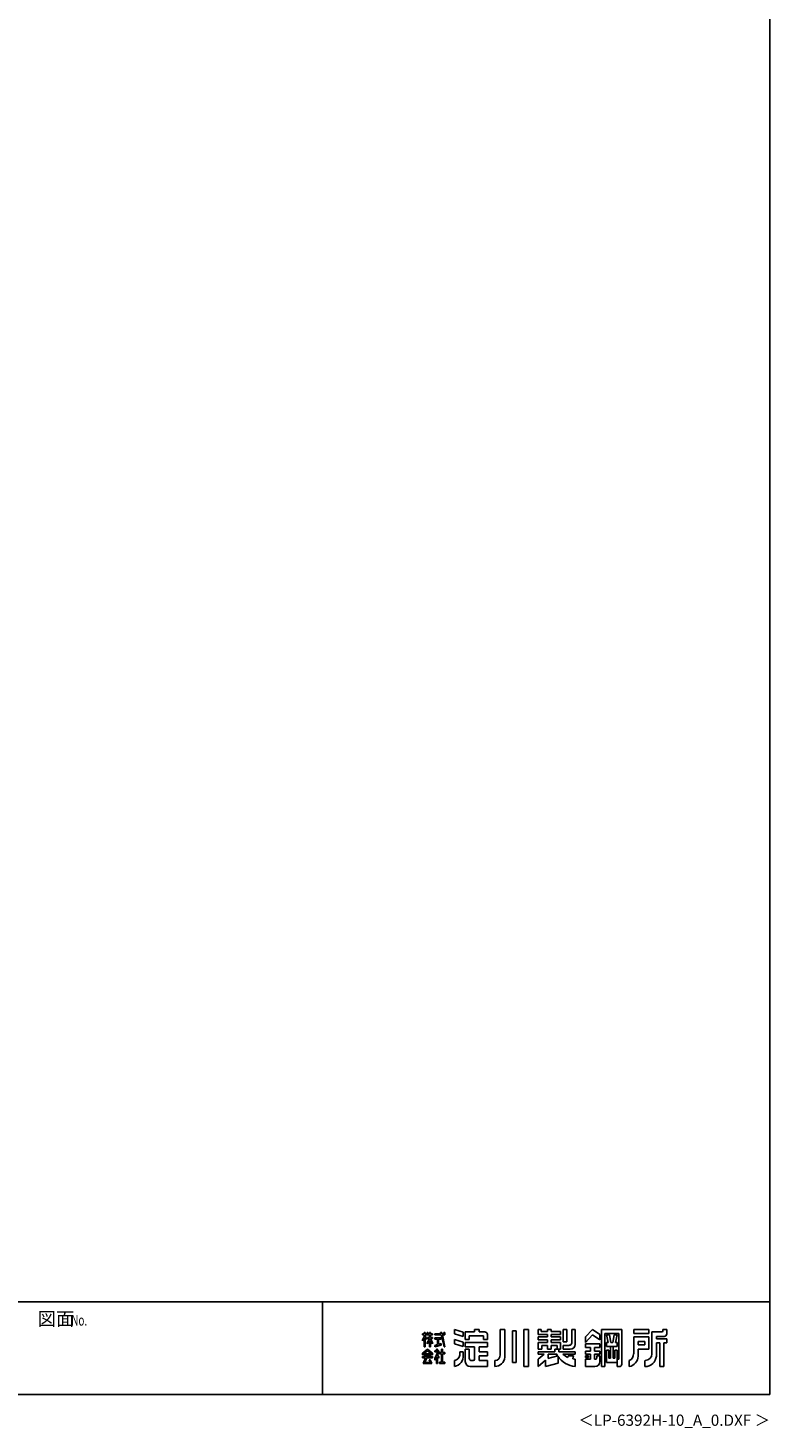
# Model space of a CAD drawing. Extents: x 1667 to 41127, y 644 to 28700.
# Drawn here: x 32852 to 41127, y 644 to 16251 of the extents above; entities that cross this region are included whole.
import ezdxf
from ezdxf.enums import TextEntityAlignment as Align

# ---------------------------------------------------------------- set-up
doc = ezdxf.new("R2010")
doc.units = 0
doc.header["$LTSCALE"] = 50
doc.header["$MEASUREMENT"] = 0
for name, color, linetype in [('FILENAME', 7, 'CONTINUOUS'), ('WAKUMOJI-01', 130, 'CONTINUOUS'), ('WAKUSEN-01', 50, 'CONTINUOUS'), ('WAKUSEN-02', 130, 'CONTINUOUS'), ('YODOROGO', 130, 'CONTINUOUS')]:
    doc.layers.add(name, color=color, linetype=linetype)
doc.styles.add('FILENAME', font='romans.shx', dxfattribs={"height": 125, "bigfont": 'bigfont.shx'})
doc.styles.add('WAKUMOJI', font='SIMPLEX', dxfattribs={"height": 3, "bigfont": 'BIGFONT'})
doc.styles.add('WAKUMOJI-1', font='SIMPLEX', dxfattribs={"width": 0.67, "height": 3, "bigfont": 'BIGFONT'})

msp = doc.modelspace()

# ---------------------------------------------------------------- linework, layer by layer
at = {"layer": 'WAKUSEN-01'}
for p, q in [((41127, 28700), (41127, 1018)), ((41127, 2052), (1667, 2052)), ((41127, 2052), (1667, 2052)), ((41127, 1018), (1667, 1018))]:
    msp.add_line(p, q, dxfattribs=at)
at = {"layer": 'WAKUSEN-02'}
msp.add_line((36135, 1018), (36135, 2052), dxfattribs=at)
msp.add_line((36135, 1018), (36135, 2052), dxfattribs=at)
at = {"layer": 'YODOROGO'}
for p, q in [((37608, 1741), (37608, 1695)), ((37707, 1712), (37608, 1741)), ((37608, 1741), (37608, 1695)), ((37707, 1712), (37608, 1741)), ((37833, 1714), (37833, 1741)), ((37833, 1741), (37883, 1741)), ((37833, 1714), (37833, 1741)), ((37833, 1741), (37883, 1741)), ((37883, 1741), (37883, 1714)), ((37883, 1741), (37883, 1714)), ((38169, 1741), (38119, 1741)), ((38119, 1741), (38119, 1461)), ((38169, 1741), (38119, 1741)), ((38119, 1741), (38119, 1461)), ((38169, 1433), (38169, 1741)), ((38169, 1433), (38169, 1741)), ((38298, 1728), (38254, 1728)), ((38254, 1728), (38254, 1373)), ((38298, 1728), (38254, 1728)), ((38254, 1728), (38254, 1373)), ((38298, 1373), (38298, 1728)), ((38298, 1373), (38298, 1728)), ((38433, 1741), (38383, 1741)), ((38383, 1741), (38383, 1329)), ((38433, 1741), (38383, 1741)), ((38383, 1741), (38383, 1329)), ((38433, 1329), (38433, 1741)), ((38433, 1329), (38433, 1741)), ((38576, 1741), (38543, 1741)), ((38543, 1741), (38543, 1686)), ((38576, 1741), (38543, 1741)), ((38543, 1741), (38543, 1686)), ((38576, 1719), (38576, 1741)), ((38576, 1719), (38576, 1741)), ((38644, 1719), (38576, 1719)), ((38644, 1719), (38576, 1719)), ((38688, 1741), (38644, 1741)), ((38644, 1741), (38644, 1719)), ((38688, 1741), (38644, 1741)), ((38644, 1741), (38644, 1719)), ((38688, 1719), (38688, 1741)), ((38688, 1719), (38688, 1741)), ((38790, 1719), (38688, 1719)), ((38790, 1719), (38688, 1719)), ((38790, 1686), (38790, 1719)), ((38790, 1686), (38790, 1719)), ((38820, 1741), (38820, 1604)), ((38862, 1741), (38820, 1741)), ((38820, 1741), (38820, 1604)), ((38862, 1741), (38820, 1741)), ((38862, 1604), (38862, 1741)), ((38862, 1604), (38862, 1741)), ((38917, 1593), (38917, 1741)), ((38917, 1741), (38955, 1741)), ((38917, 1593), (38917, 1741)), ((38917, 1741), (38955, 1741)), ((38955, 1741), (38955, 1576)), ((38955, 1741), (38955, 1576)), ((39068, 1659), (39148, 1741)), ((39068, 1659), (39148, 1741)), ((39148, 1741), (39230, 1686)), ((39148, 1741), (39230, 1686)), ((39249, 1329), (39249, 1741)), ((39249, 1741), (39475, 1741)), ((39249, 1329), (39249, 1741)), ((39249, 1741), (39475, 1741)), ((39475, 1741), (39475, 1356)), ((39475, 1741), (39475, 1356)), ((39607, 1741), (39607, 1697)), ((39777, 1741), (39607, 1741)), ((39607, 1741), (39607, 1697)), ((39777, 1741), (39607, 1741)), ((39777, 1697), (39777, 1741)), ((39777, 1697), (39777, 1741)), ((39975, 1741), (39931, 1741)), ((39931, 1741), (39931, 1725)), ((39975, 1741), (39931, 1741)), ((39931, 1741), (39931, 1725)), ((39975, 1692), (39975, 1741)), ((39975, 1692), (39975, 1741)), ((37253, 1681), (37253, 1692)), ((37253, 1692), (37269, 1692)), ((37253, 1681), (37253, 1692)), ((37253, 1692), (37269, 1692)), ((37269, 1681), (37253, 1681)), ((37269, 1681), (37253, 1681)), ((37253, 1626), (37269, 1664)), ((37253, 1626), (37269, 1664)), ((37269, 1647), (37253, 1615)), ((37269, 1647), (37253, 1615)), ((37253, 1615), (37253, 1626)), ((37253, 1615), (37253, 1626)), ((37269, 1692), (37269, 1708)), ((37269, 1708), (37280, 1708)), ((37269, 1692), (37269, 1708)), ((37269, 1708), (37280, 1708)), ((37269, 1664), (37269, 1681)), ((37269, 1664), (37269, 1681)), ((37269, 1549), (37269, 1647)), ((37269, 1549), (37269, 1647)), ((37280, 1708), (37280, 1692)), ((37280, 1708), (37280, 1692)), ((37280, 1692), (37302, 1692)), ((37280, 1692), (37302, 1692)), ((37330, 1681), (37280, 1681)), ((37280, 1681), (37280, 1666)), ((37330, 1681), (37280, 1681)), ((37280, 1681), (37280, 1666)), ((37280, 1666), (37297, 1642)), ((37280, 1666), (37297, 1642)), ((37297, 1631), (37280, 1649)), ((37280, 1649), (37280, 1549)), ((37297, 1631), (37280, 1649)), ((37280, 1649), (37280, 1549)), ((37297, 1642), (37297, 1631)), ((37297, 1642), (37297, 1631)), ((37302, 1692), (37302, 1708)), ((37302, 1708), (37313, 1708)), ((37302, 1692), (37302, 1708)), ((37302, 1708), (37313, 1708)), ((37302, 1594), (37330, 1639)), ((37302, 1594), (37330, 1639)), ((37330, 1617), (37302, 1583)), ((37330, 1617), (37302, 1583)), ((37302, 1583), (37302, 1594)), ((37302, 1583), (37302, 1594)), ((37308, 1643), (37308, 1654)), ((37308, 1654), (37330, 1654)), ((37308, 1643), (37308, 1654)), ((37308, 1654), (37330, 1654)), ((37330, 1643), (37308, 1643)), ((37330, 1643), (37308, 1643)), ((37313, 1708), (37313, 1692)), ((37313, 1708), (37313, 1692)), ((37313, 1692), (37330, 1692)), ((37313, 1692), (37330, 1692)), ((37330, 1692), (37330, 1708)), ((37330, 1708), (37341, 1708)), ((37330, 1692), (37330, 1708)), ((37330, 1708), (37341, 1708)), ((37330, 1654), (37330, 1681)), ((37330, 1654), (37330, 1681)), ((37330, 1639), (37330, 1643)), ((37330, 1639), (37330, 1643)), ((37330, 1549), (37330, 1617)), ((37330, 1549), (37330, 1617)), ((37341, 1708), (37341, 1692)), ((37341, 1708), (37341, 1692)), ((37341, 1692), (37363, 1692)), ((37341, 1692), (37363, 1692)), ((37363, 1681), (37341, 1681)), ((37341, 1681), (37341, 1654)), ((37363, 1681), (37341, 1681)), ((37341, 1681), (37341, 1654)), ((37341, 1654), (37363, 1654)), ((37341, 1654), (37363, 1654)), ((37363, 1643), (37341, 1643)), ((37341, 1643), (37341, 1641)), ((37363, 1643), (37341, 1643)), ((37341, 1643), (37341, 1641)), ((37341, 1641), (37363, 1594)), ((37341, 1641), (37363, 1594)), ((37363, 1583), (37341, 1619)), ((37341, 1619), (37341, 1549)), ((37363, 1583), (37341, 1619)), ((37341, 1619), (37341, 1549)), ((37363, 1692), (37363, 1681)), ((37363, 1692), (37363, 1681)), ((37363, 1654), (37363, 1643)), ((37363, 1654), (37363, 1643)), ((37363, 1594), (37363, 1583)), ((37363, 1594), (37363, 1583)), ((37458, 1692), (37390, 1692)), ((37390, 1692), (37390, 1681)), ((37458, 1692), (37390, 1692)), ((37390, 1692), (37390, 1681)), ((37390, 1681), (37461, 1681)), ((37390, 1681), (37461, 1681)), ((37390, 1635), (37390, 1648)), ((37390, 1648), (37459, 1648)), ((37390, 1635), (37390, 1648)), ((37390, 1648), (37459, 1648)), ((37420, 1635), (37390, 1635)), ((37420, 1635), (37390, 1635)), ((37390, 1565), (37420, 1574)), ((37390, 1565), (37420, 1574)), ((37459, 1568), (37390, 1549)), ((37459, 1568), (37390, 1549)), ((37390, 1549), (37390, 1565)), ((37390, 1549), (37390, 1565)), ((37420, 1574), (37420, 1635)), ((37420, 1574), (37420, 1635)), ((37459, 1635), (37429, 1635)), ((37429, 1635), (37429, 1576)), ((37459, 1635), (37429, 1635)), ((37429, 1635), (37429, 1576)), ((37429, 1576), (37459, 1584)), ((37429, 1576), (37459, 1584)), ((37468, 1708), (37454, 1708)), ((37454, 1708), (37458, 1692)), ((37468, 1708), (37454, 1708)), ((37454, 1708), (37458, 1692)), ((37459, 1648), (37459, 1635)), ((37459, 1648), (37459, 1635)), ((37459, 1584), (37459, 1568)), ((37459, 1584), (37459, 1568)), ((37461, 1681), (37495, 1549)), ((37461, 1681), (37495, 1549)), ((37471, 1692), (37468, 1708)), ((37471, 1692), (37468, 1708)), ((37489, 1692), (37471, 1692)), ((37489, 1692), (37471, 1692)), ((37500, 1549), (37473, 1681)), ((37473, 1681), (37500, 1681)), ((37500, 1549), (37473, 1681)), ((37473, 1681), (37500, 1681)), ((37500, 1708), (37489, 1708)), ((37489, 1708), (37489, 1692)), ((37500, 1708), (37489, 1708)), ((37489, 1708), (37489, 1692)), ((37500, 1692), (37500, 1708)), ((37500, 1692), (37500, 1708)), ((37500, 1681), (37500, 1692)), ((37500, 1681), (37500, 1692)), ((37608, 1695), (37707, 1665)), ((37608, 1695), (37707, 1665)), ((37608, 1582), (37608, 1631)), ((37608, 1631), (37707, 1602)), ((37608, 1582), (37608, 1631)), ((37608, 1631), (37707, 1602)), ((37707, 1552), (37608, 1582)), ((37707, 1552), (37608, 1582)), ((37707, 1665), (37707, 1712)), ((37707, 1665), (37707, 1712)), ((37707, 1602), (37707, 1552)), ((37707, 1602), (37707, 1552)), ((37729, 1631), (37729, 1714)), ((37729, 1714), (37833, 1714)), ((37729, 1631), (37729, 1714)), ((37729, 1714), (37833, 1714)), ((37773, 1631), (37729, 1631)), ((37773, 1631), (37729, 1631)), ((37976, 1598), (37729, 1598)), ((37729, 1598), (37729, 1549)), ((37976, 1598), (37729, 1598)), ((37729, 1598), (37729, 1549)), ((37932, 1670), (37773, 1670)), ((37773, 1670), (37773, 1631)), ((37932, 1670), (37773, 1670)), ((37773, 1670), (37773, 1631)), ((37883, 1714), (37949, 1714)), ((37883, 1714), (37949, 1714)), ((37932, 1631), (37932, 1670)), ((37932, 1631), (37932, 1670)), ((37976, 1631), (37932, 1631)), ((37976, 1631), (37932, 1631)), ((37976, 1686), (37976, 1631)), ((37976, 1686), (37976, 1631)), ((37976, 1549), (37976, 1598)), ((37976, 1549), (37976, 1598)), ((38543, 1686), (38644, 1686)), ((38543, 1686), (38644, 1686)), ((38644, 1659), (38543, 1659)), ((38543, 1659), (38543, 1626)), ((38644, 1659), (38543, 1659)), ((38543, 1659), (38543, 1626)), ((38543, 1626), (38644, 1626)), ((38543, 1626), (38644, 1626)), ((38644, 1598), (38543, 1598)), ((38543, 1598), (38543, 1521)), ((38644, 1598), (38543, 1598)), ((38543, 1598), (38543, 1521)), ((38581, 1565), (38644, 1565)), ((38581, 1521), (38581, 1565)), ((38581, 1565), (38644, 1565)), ((38581, 1521), (38581, 1565)), ((38644, 1686), (38644, 1659)), ((38644, 1686), (38644, 1659)), ((38644, 1626), (38644, 1598)), ((38644, 1626), (38644, 1598)), ((38644, 1565), (38644, 1521)), ((38644, 1565), (38644, 1521)), ((38688, 1659), (38688, 1686)), ((38688, 1686), (38790, 1686)), ((38688, 1659), (38688, 1686)), ((38688, 1686), (38790, 1686)), ((38790, 1659), (38688, 1659)), ((38790, 1659), (38688, 1659)), ((38688, 1598), (38688, 1626)), ((38688, 1626), (38790, 1626)), ((38688, 1598), (38688, 1626)), ((38688, 1626), (38790, 1626)), ((38790, 1598), (38688, 1598)), ((38790, 1598), (38688, 1598)), ((38688, 1521), (38688, 1565)), ((38688, 1565), (38752, 1565)), ((38688, 1521), (38688, 1565)), ((38688, 1565), (38752, 1565)), ((38752, 1565), (38752, 1521)), ((38752, 1565), (38752, 1521)), ((38790, 1626), (38790, 1659)), ((38790, 1626), (38790, 1659)), ((38790, 1521), (38790, 1598)), ((38790, 1521), (38790, 1598)), ((38820, 1604), (38862, 1604)), ((38820, 1604), (38862, 1604)), ((38820, 1521), (38820, 1565)), ((38820, 1565), (38889, 1565)), ((38820, 1521), (38820, 1565)), ((38820, 1565), (38889, 1565)), ((39148, 1681), (39068, 1598)), ((39148, 1681), (39068, 1598)), ((39068, 1598), (39068, 1659)), ((39068, 1598), (39068, 1659)), ((39068, 1540), (39068, 1582)), ((39068, 1582), (39230, 1582)), ((39068, 1540), (39068, 1582)), ((39068, 1582), (39230, 1582)), ((39230, 1626), (39148, 1681)), ((39230, 1626), (39148, 1681)), ((39230, 1686), (39230, 1626)), ((39230, 1686), (39230, 1626)), ((39230, 1582), (39230, 1540)), ((39230, 1582), (39230, 1540)), ((39442, 1697), (39285, 1697)), ((39285, 1697), (39285, 1329)), ((39442, 1697), (39285, 1697)), ((39285, 1697), (39285, 1329)), ((39321, 1598), (39303, 1681)), ((39303, 1681), (39336, 1681)), ((39321, 1598), (39303, 1681)), ((39303, 1681), (39336, 1681)), ((39303, 1554), (39303, 1598)), ((39303, 1598), (39321, 1598)), ((39303, 1554), (39303, 1598)), ((39303, 1598), (39321, 1598)), ((39336, 1681), (39354, 1598)), ((39336, 1681), (39354, 1598)), ((39354, 1598), (39373, 1598)), ((39354, 1598), (39373, 1598)), ((39373, 1598), (39391, 1681)), ((39373, 1598), (39391, 1681)), ((39391, 1681), (39424, 1681)), ((39391, 1681), (39424, 1681)), ((39424, 1681), (39406, 1598)), ((39424, 1681), (39406, 1598)), ((39406, 1598), (39424, 1598)), ((39406, 1598), (39424, 1598)), ((39424, 1598), (39424, 1554)), ((39424, 1598), (39424, 1554)), ((39442, 1411), (39442, 1697)), ((39442, 1411), (39442, 1697)), ((39607, 1697), (39777, 1697)), ((39607, 1697), (39777, 1697)), ((39777, 1659), (39607, 1659)), ((39607, 1659), (39607, 1472)), ((39777, 1659), (39607, 1659)), ((39607, 1659), (39607, 1472)), ((39733, 1609), (39656, 1609)), ((39656, 1609), (39656, 1571)), ((39733, 1609), (39656, 1609)), ((39656, 1609), (39656, 1571)), ((39656, 1571), (39733, 1571)), ((39656, 1571), (39733, 1571)), ((39733, 1571), (39733, 1609)), ((39733, 1571), (39733, 1609)), ((39777, 1521), (39777, 1659)), ((39777, 1521), (39777, 1659)), ((39920, 1714), (39810, 1714)), ((39810, 1714), (39810, 1472)), ((39920, 1714), (39810, 1714)), ((39810, 1714), (39810, 1472)), ((39860, 1637), (39860, 1664)), ((39860, 1664), (39948, 1664)), ((39860, 1637), (39860, 1664)), ((39860, 1664), (39948, 1664)), ((39975, 1637), (39860, 1637)), ((39975, 1637), (39860, 1637)), ((39860, 1444), (39860, 1593)), ((39860, 1593), (39898, 1593)), ((39860, 1444), (39860, 1593)), ((39860, 1593), (39898, 1593)), ((39898, 1593), (39898, 1329)), ((39898, 1593), (39898, 1329)), ((39942, 1329), (39942, 1593)), ((39942, 1593), (39975, 1593)), ((39942, 1329), (39942, 1593)), ((39942, 1593), (39975, 1593)), ((39975, 1593), (39975, 1637)), ((39975, 1593), (39975, 1637)), ((37253, 1477), (37308, 1521)), ((37253, 1477), (37308, 1521)), ((37308, 1505), (37253, 1461)), ((37308, 1505), (37253, 1461)), ((37253, 1461), (37253, 1477)), ((37253, 1461), (37253, 1477)), ((37363, 1439), (37253, 1439)), ((37253, 1439), (37253, 1426)), ((37363, 1439), (37253, 1439)), ((37253, 1439), (37253, 1426)), ((37253, 1426), (37285, 1426)), ((37253, 1426), (37285, 1426)), ((37285, 1426), (37258, 1362)), ((37285, 1426), (37258, 1362)), ((37280, 1549), (37269, 1549)), ((37280, 1549), (37269, 1549)), ((37275, 1470), (37341, 1470)), ((37275, 1453), (37275, 1470)), ((37275, 1470), (37341, 1470)), ((37275, 1453), (37275, 1470)), ((37341, 1453), (37275, 1453)), ((37341, 1453), (37275, 1453)), ((37279, 1375), (37299, 1426)), ((37279, 1375), (37299, 1426)), ((37299, 1426), (37363, 1426)), ((37299, 1426), (37363, 1426)), ((37308, 1521), (37363, 1477)), ((37308, 1521), (37363, 1477)), ((37363, 1461), (37308, 1505)), ((37363, 1461), (37308, 1505)), ((37341, 1549), (37330, 1549)), ((37341, 1549), (37330, 1549)), ((37341, 1470), (37341, 1453)), ((37341, 1470), (37341, 1453)), ((37363, 1477), (37363, 1461)), ((37363, 1477), (37363, 1461)), ((37363, 1426), (37363, 1439)), ((37363, 1426), (37363, 1439)), ((37407, 1505), (37390, 1505)), ((37390, 1505), (37390, 1494)), ((37407, 1505), (37390, 1505)), ((37390, 1505), (37390, 1494)), ((37390, 1494), (37423, 1494)), ((37423, 1494), (37390, 1417)), ((37390, 1494), (37423, 1494)), ((37423, 1494), (37390, 1417)), ((37390, 1401), (37407, 1433)), ((37390, 1401), (37407, 1433)), ((37390, 1417), (37390, 1401)), ((37390, 1417), (37390, 1401)), ((37418, 1521), (37407, 1521)), ((37407, 1521), (37407, 1521)), ((37407, 1521), (37407, 1505)), ((37418, 1521), (37407, 1521)), ((37407, 1521), (37407, 1521)), ((37407, 1521), (37407, 1505)), ((37407, 1433), (37407, 1362)), ((37407, 1433), (37407, 1362)), ((37418, 1505), (37418, 1521)), ((37418, 1505), (37418, 1521)), ((37434, 1505), (37418, 1505)), ((37434, 1505), (37418, 1505)), ((37418, 1362), (37418, 1437)), ((37418, 1437), (37434, 1422)), ((37418, 1362), (37418, 1437)), ((37418, 1437), (37434, 1422)), ((37419, 1454), (37434, 1488)), ((37419, 1454), (37434, 1488)), ((37434, 1436), (37419, 1454)), ((37434, 1436), (37419, 1454)), ((37434, 1488), (37434, 1505)), ((37434, 1488), (37434, 1505)), ((37434, 1422), (37434, 1436)), ((37434, 1422), (37434, 1436)), ((37440, 1469), (37440, 1485)), ((37440, 1485), (37462, 1485)), ((37440, 1469), (37440, 1485)), ((37440, 1485), (37462, 1485)), ((37462, 1469), (37440, 1469)), ((37462, 1469), (37440, 1469)), ((37462, 1485), (37462, 1521)), ((37462, 1521), (37473, 1521)), ((37462, 1485), (37462, 1521)), ((37462, 1521), (37473, 1521)), ((37462, 1378), (37462, 1469)), ((37462, 1378), (37462, 1469)), ((37473, 1521), (37473, 1485)), ((37473, 1521), (37473, 1485)), ((37473, 1485), (37500, 1485)), ((37473, 1485), (37500, 1485)), ((37500, 1469), (37473, 1469)), ((37473, 1469), (37473, 1378)), ((37500, 1469), (37473, 1469)), ((37473, 1469), (37473, 1378)), ((37495, 1549), (37500, 1549)), ((37495, 1549), (37500, 1549)), ((37500, 1485), (37500, 1469)), ((37500, 1485), (37500, 1469)), ((37668, 1494), (37668, 1455)), ((37707, 1494), (37668, 1494)), ((37668, 1494), (37668, 1455)), ((37707, 1494), (37668, 1494)), ((37707, 1455), (37707, 1494)), ((37707, 1455), (37707, 1494)), ((37729, 1549), (37833, 1549)), ((37729, 1549), (37833, 1549)), ((37773, 1521), (37729, 1521)), ((37729, 1521), (37729, 1384)), ((37773, 1521), (37729, 1521)), ((37729, 1521), (37729, 1384)), ((37773, 1422), (37773, 1521)), ((37773, 1422), (37773, 1521)), ((37833, 1549), (37833, 1411)), ((37833, 1549), (37833, 1411)), ((37883, 1494), (37883, 1549)), ((37883, 1549), (37976, 1549)), ((37883, 1494), (37883, 1549)), ((37883, 1549), (37976, 1549)), ((37976, 1494), (37883, 1494)), ((37976, 1494), (37883, 1494)), ((37883, 1395), (37883, 1450)), ((37883, 1450), (37976, 1450)), ((37883, 1395), (37883, 1450)), ((37883, 1450), (37976, 1450)), ((37976, 1450), (37976, 1494)), ((37976, 1450), (37976, 1494)), ((38543, 1521), (38581, 1521)), ((38543, 1521), (38581, 1521)), ((38727, 1494), (38543, 1494)), ((38543, 1494), (38543, 1466)), ((38727, 1494), (38543, 1494)), ((38543, 1494), (38543, 1466)), ((38727, 1494), (38543, 1494)), ((38543, 1494), (38543, 1466)), ((38727, 1494), (38543, 1494)), ((38543, 1494), (38543, 1466)), ((38543, 1466), (38608, 1466)), ((38608, 1466), (38543, 1411)), ((38543, 1466), (38608, 1466)), ((38608, 1466), (38543, 1411)), ((38543, 1466), (38608, 1466)), ((38608, 1466), (38543, 1411)), ((38543, 1466), (38608, 1466)), ((38608, 1466), (38543, 1411)), ((38543, 1411), (38543, 1329)), ((38543, 1411), (38543, 1329)), ((38543, 1411), (38543, 1329)), ((38543, 1411), (38543, 1329)), ((38644, 1521), (38688, 1521)), ((38644, 1521), (38688, 1521)), ((38648, 1417), (38760, 1447)), ((38648, 1417), (38760, 1447)), ((38653, 1421), (38648, 1417)), ((38653, 1421), (38648, 1417)), ((38653, 1466), (38653, 1421)), ((38749, 1466), (38653, 1466)), ((38653, 1466), (38653, 1421)), ((38749, 1466), (38653, 1466)), ((38771, 1521), (38727, 1521)), ((38727, 1521), (38727, 1494)), ((38771, 1521), (38727, 1521)), ((38727, 1521), (38727, 1494)), ((38771, 1521), (38727, 1521)), ((38727, 1521), (38727, 1494)), ((38771, 1521), (38727, 1521)), ((38727, 1521), (38727, 1494)), ((38752, 1521), (38790, 1521)), ((38752, 1521), (38790, 1521)), ((38763, 1366), (38763, 1443)), ((38763, 1366), (38763, 1443)), ((38763, 1366), (38763, 1443)), ((38763, 1366), (38763, 1443)), ((38771, 1494), (38771, 1521)), ((38771, 1494), (38771, 1521)), ((38771, 1494), (38771, 1521)), ((38771, 1494), (38771, 1521)), ((38955, 1494), (38771, 1494)), ((38955, 1494), (38771, 1494)), ((38955, 1494), (38771, 1494)), ((38955, 1494), (38771, 1494)), ((38818, 1466), (38955, 1466)), ((38818, 1466), (38955, 1466)), ((38818, 1466), (38955, 1466)), ((38818, 1466), (38955, 1466)), ((38900, 1521), (38820, 1521)), ((38900, 1521), (38820, 1521)), ((38878, 1450), (38873, 1431)), ((38878, 1450), (38873, 1431)), ((38878, 1450), (38873, 1431)), ((38878, 1450), (38873, 1431)), ((38936, 1450), (38878, 1450)), ((38936, 1450), (38878, 1450)), ((38936, 1450), (38878, 1450)), ((38936, 1450), (38878, 1450)), ((38928, 1414), (38936, 1450)), ((38928, 1414), (38936, 1450)), ((38928, 1414), (38936, 1450)), ((38928, 1414), (38936, 1450)), ((38955, 1466), (38955, 1494)), ((38955, 1466), (38955, 1494)), ((38955, 1466), (38955, 1494)), ((38955, 1466), (38955, 1494)), ((38955, 1329), (38955, 1411)), ((38955, 1329), (38955, 1411)), ((38955, 1329), (38955, 1411)), ((38955, 1329), (38955, 1411)), ((39126, 1540), (39068, 1540)), ((39126, 1540), (39068, 1540)), ((39068, 1466), (39068, 1502)), ((39068, 1502), (39126, 1502)), ((39068, 1466), (39068, 1502)), ((39068, 1502), (39126, 1502)), ((39126, 1466), (39068, 1466)), ((39126, 1466), (39068, 1466)), ((39068, 1429), (39068, 1448)), ((39068, 1448), (39104, 1448)), ((39068, 1429), (39068, 1448)), ((39068, 1448), (39104, 1448)), ((39104, 1429), (39068, 1429)), ((39104, 1429), (39068, 1429)), ((39068, 1329), (39068, 1411)), ((39068, 1411), (39126, 1411)), ((39068, 1329), (39068, 1411)), ((39068, 1411), (39126, 1411)), ((39071, 1432), (39071, 1446)), ((39071, 1446), (39101, 1446)), ((39071, 1432), (39071, 1446)), ((39071, 1446), (39101, 1446)), ((39101, 1432), (39071, 1432)), ((39101, 1432), (39071, 1432)), ((39073, 1435), (39073, 1443)), ((39073, 1443), (39098, 1443)), ((39073, 1435), (39073, 1443)), ((39073, 1443), (39098, 1443)), ((39098, 1435), (39073, 1435)), ((39098, 1435), (39073, 1435)), ((39076, 1437), (39076, 1440)), ((39076, 1440), (39095, 1440)), ((39076, 1437), (39076, 1440)), ((39076, 1440), (39095, 1440)), ((39095, 1437), (39076, 1437)), ((39095, 1437), (39076, 1437)), ((39095, 1440), (39095, 1437)), ((39095, 1440), (39095, 1437)), ((39098, 1443), (39098, 1435)), ((39098, 1443), (39098, 1435)), ((39101, 1446), (39101, 1432)), ((39101, 1446), (39101, 1432)), ((39104, 1448), (39104, 1429)), ((39104, 1448), (39104, 1429)), ((39126, 1502), (39126, 1540)), ((39126, 1502), (39126, 1540)), ((39126, 1411), (39126, 1466)), ((39126, 1411), (39126, 1466)), ((39230, 1540), (39170, 1540)), ((39170, 1540), (39170, 1502)), ((39230, 1540), (39170, 1540)), ((39170, 1540), (39170, 1502)), ((39170, 1502), (39230, 1502)), ((39170, 1502), (39230, 1502)), ((39230, 1466), (39170, 1466)), ((39170, 1466), (39170, 1411)), ((39230, 1466), (39170, 1466)), ((39170, 1466), (39170, 1411)), ((39170, 1411), (39181, 1411)), ((39170, 1411), (39181, 1411)), ((39197, 1428), (39197, 1447)), ((39197, 1447), (39230, 1447)), ((39197, 1428), (39197, 1447)), ((39197, 1447), (39230, 1447)), ((39230, 1502), (39230, 1466)), ((39230, 1502), (39230, 1466)), ((39230, 1447), (39230, 1384)), ((39230, 1447), (39230, 1384)), ((39424, 1554), (39303, 1554)), ((39424, 1554), (39303, 1554)), ((39303, 1373), (39303, 1510)), ((39303, 1510), (39330, 1510)), ((39303, 1373), (39303, 1510)), ((39303, 1510), (39330, 1510)), ((39330, 1510), (39330, 1422)), ((39330, 1510), (39330, 1422)), ((39330, 1422), (39350, 1422)), ((39330, 1422), (39350, 1422)), ((39350, 1422), (39350, 1554)), ((39350, 1554), (39377, 1554)), ((39350, 1422), (39350, 1554)), ((39350, 1554), (39377, 1554)), ((39377, 1554), (39377, 1422)), ((39377, 1554), (39377, 1422)), ((39377, 1422), (39396, 1422)), ((39377, 1422), (39396, 1422)), ((39396, 1422), (39396, 1510)), ((39396, 1510), (39424, 1510)), ((39396, 1422), (39396, 1510)), ((39396, 1510), (39424, 1510)), ((39424, 1510), (39424, 1373)), ((39424, 1510), (39424, 1373)), ((39424, 1329), (39424, 1411)), ((39424, 1411), (39442, 1411)), ((39424, 1329), (39424, 1411)), ((39424, 1411), (39442, 1411)), ((39656, 1444), (39656, 1521)), ((39656, 1521), (39777, 1521)), ((39656, 1444), (39656, 1521)), ((39656, 1521), (39777, 1521)), ((37258, 1362), (37357, 1362)), ((37258, 1362), (37357, 1362)), ((37338, 1375), (37279, 1375)), ((37338, 1375), (37279, 1375)), ((37337, 1403), (37326, 1403)), ((37326, 1403), (37338, 1375)), ((37337, 1403), (37326, 1403)), ((37326, 1403), (37338, 1375)), ((37357, 1362), (37337, 1403)), ((37357, 1362), (37337, 1403)), ((37407, 1362), (37418, 1362)), ((37407, 1362), (37418, 1362)), ((37440, 1362), (37440, 1378)), ((37440, 1378), (37462, 1378)), ((37440, 1362), (37440, 1378)), ((37440, 1378), (37462, 1378)), ((37500, 1362), (37440, 1362)), ((37500, 1362), (37440, 1362)), ((37473, 1378), (37500, 1378)), ((37473, 1378), (37500, 1378)), ((37500, 1378), (37500, 1362)), ((37500, 1378), (37500, 1362)), ((37608, 1395), (37608, 1329)), ((37608, 1395), (37608, 1329)), ((37784, 1329), (37976, 1329)), ((37784, 1329), (37976, 1329)), ((37817, 1395), (37800, 1395)), ((37817, 1395), (37800, 1395)), ((37976, 1395), (37883, 1395)), ((37976, 1395), (37883, 1395)), ((37976, 1329), (37976, 1395)), ((37976, 1329), (37976, 1395)), ((38059, 1395), (38059, 1329)), ((38059, 1395), (38059, 1329)), ((38254, 1373), (38298, 1373)), ((38254, 1373), (38298, 1373)), ((38383, 1329), (38433, 1329)), ((38383, 1329), (38433, 1329)), ((38543, 1329), (38625, 1398)), ((38543, 1329), (38625, 1398)), ((38543, 1329), (38625, 1398)), ((38543, 1329), (38625, 1398)), ((38625, 1398), (38625, 1329)), ((38625, 1398), (38625, 1329)), ((38625, 1398), (38625, 1329)), ((38625, 1398), (38625, 1329)), ((38625, 1329), (38763, 1366)), ((38625, 1329), (38763, 1366)), ((38625, 1329), (38763, 1366)), ((38625, 1329), (38763, 1366)), ((39175, 1329), (39068, 1329)), ((39175, 1329), (39068, 1329)), ((39285, 1329), (39249, 1329)), ((39285, 1329), (39249, 1329)), ((39424, 1373), (39303, 1373)), ((39424, 1373), (39303, 1373)), ((39447, 1329), (39424, 1329)), ((39447, 1329), (39424, 1329)), ((39557, 1395), (39557, 1329)), ((39557, 1395), (39557, 1329)), ((39733, 1397), (39733, 1329)), ((39733, 1397), (39733, 1329)), ((39898, 1329), (39942, 1329)), ((39898, 1329), (39942, 1329))]:
    msp.add_line(p, q, dxfattribs=at)
for centre, radius, start, end in [((39920, 1725), 11, 270, 0), ((39920, 1725), 11, 270, 0), ((37949, 1686), 27.5, 0, 90), ((37949, 1686), 27.5, 0, 90), ((38889, 1593), 27.5, 270, 360), ((38889, 1593), 27.5, 270, 360), ((38900, 1576), 55, 270, 360), ((38900, 1576), 55, 270, 360), ((39948, 1692), 27.5, 270, 0), ((39948, 1692), 27.5, 270, 0), ((37593, 1470), 77, 281.2491, 348.7509), ((37586, 1448), 121, 280.3644, 3.5415), ((37593, 1470), 77, 281.2491, 348.7509), ((37586, 1448), 121, 280.3644, 3.5415), ((37800, 1422), 27.5, 180, 270), ((37800, 1422), 27.5, 180, 270), ((37817, 1411), 16.5, 270, 0), ((37817, 1411), 16.5, 270, 0), ((38054, 1460), 65.1, 274.0524, 0.9267), ((38054, 1460), 65.1, 274.0524, 0.9267), ((38056, 1442), 113, 271.5351, 355.5273), ((38056, 1442), 113, 271.5351, 355.5273), ((38980, 1590), 263, 208.1411, 212.921), ((38980, 1590), 263, 208.1411, 212.921), ((38980, 1590), 263, 213.9611, 264.4787), ((38980, 1590), 263, 213.9611, 264.4787), ((38980, 1590), 263, 213.9611, 264.4787), ((38980, 1590), 263, 213.9611, 264.4787), ((38964, 1632), 221, 228.6181, 245.6603), ((38964, 1632), 221, 228.6181, 245.6603), ((38964, 1632), 221, 228.6181, 245.6603), ((38964, 1632), 221, 228.6181, 245.6603), ((38964, 1632), 221, 260.6063, 267.779), ((38964, 1632), 221, 260.6063, 267.779), ((38964, 1632), 221, 260.6063, 267.779), ((38964, 1632), 221, 260.6063, 267.779), ((39181, 1428), 16.5, 270, 360), ((39181, 1428), 16.5, 270, 360), ((39520, 1473), 86.6, 295.3405, 359.189), ((39520, 1473), 86.6, 295.3405, 359.189), ((39534, 1449), 123, 281.0263, 357.7711), ((39534, 1449), 123, 281.0263, 357.7711), ((39735, 1473), 75.7, 269.0041, 358.9126), ((39735, 1473), 75.7, 269.0041, 358.9126), ((39736, 1453), 124, 268.6285, 356.1664), ((39736, 1453), 124, 268.6285, 356.1664), ((37784, 1384), 55, 180, 270), ((37784, 1384), 55, 180, 270), ((39175, 1384), 55, 270, 0), ((39175, 1384), 55, 270, 0), ((39447, 1356), 27.5, 270, 360), ((39447, 1356), 27.5, 270, 360)]:
    msp.add_arc(centre, radius, start, end, dxfattribs=at)

# ---------------------------------------------------------------- texts
at = {"layer": 'FILENAME', "style": 'FILENAME'}
msp.add_text('＜LP-6392H-10_A_0.DXF ＞', height=125, dxfattribs=at).set_placement((41127, 668), align=Align.RIGHT)
at = {"layer": 'WAKUMOJI-01', "style": 'WAKUMOJI'}
msp.add_text('図面', height=150, dxfattribs=at).set_placement((32960, 1785))
msp.add_text('図面', height=150, dxfattribs=at).set_placement((32960, 1785))
at = {"layer": 'WAKUMOJI-01', "style": 'WAKUMOJI-1', "width": 0.67}
msp.add_text('No.', height=120, dxfattribs=at).set_placement((33335, 1785))
msp.add_text('No.', height=120, dxfattribs=at).set_placement((33335, 1785))

doc.saveas('drawing.dxf')
